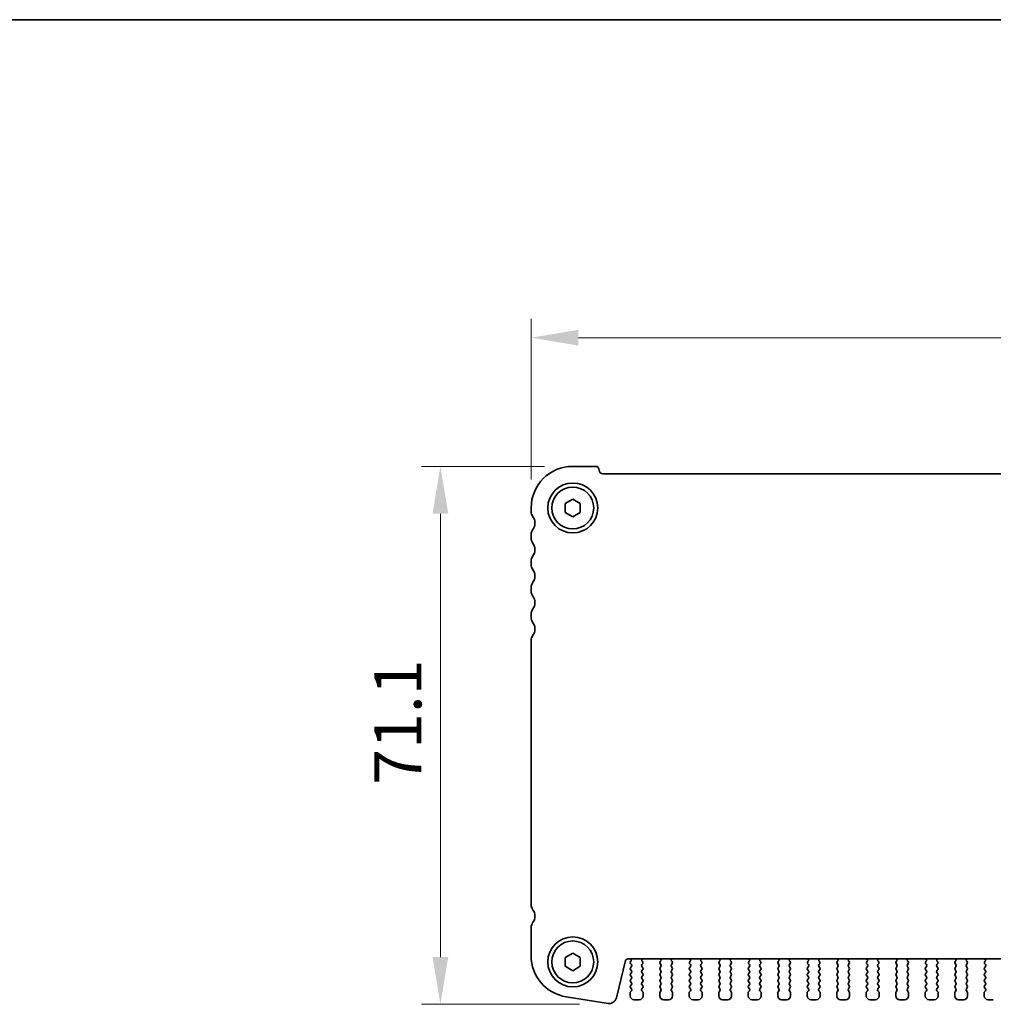
# Model space of a CAD drawing. Units: millimetres. Extents: x 29 to 4174, y 16 to 718.
# Drawn here: x 1083 to 1212, y 588 to 718 of the extents above; entities that cross this region are included whole.
import ezdxf

# ---------------------------------------------------------------- set-up
doc = ezdxf.new("R2010")
doc.units = ezdxf.units.MM
doc.header["$LTSCALE"] = 2
doc.layers.get('Defpoints').update_dxf_attribs({"lineweight": 25})
for name, color, linetype, lineweight in [('Border (ISO)', 7, 'Continuous', 35), ('Dimension (ISO)', 7, 'Continuous', 18), ('Dimension (ISO) @ 1', 7, 'Continuous', 18), ('Visible (ISO)', 7, 'Continuous', 35)]:
    doc.layers.add(name, color=color, linetype=linetype, lineweight=lineweight)
doc.styles.add('Note Text (TK)', font='MS PGothic.ttf')
doc.dimstyles.new('Default - Method 1b (TK)', dxfattribs={"dimscale": 2, "dimtxt": 2.5, "dimasz": 2.5, "dimexe": 1, "dimexo": 1.5, "dimgap": 1, "dimtad": 1, "dimtoh": 1, "dimrnd": 1e-08, "dimdsep": 46, "dimtxsty": 'Note Text (TK)', "dimcen": 0.09, "dimdle": 5, "dimclrd": 100, "dimclre": 100, "dimclrt": 7, "dimadec": 1, "dimazin": 1, "dimtfac": 1, "dimtmove": 0, "dimatfit": 3, "dimfxl": 1, "dimtolj": 1, "dimlwd": -1, "dimlwe": -1, "dimarcsym": 0})

# ---------------------------------------------------------------- blocks, each defined once
blk = doc.blocks.new('図面枠 tk図枠')
at = {"layer": 'Border (ISO)'}
blk.add_line((14.5, 289), (405.5, 289), dxfattribs=at)
blk = doc.blocks.new('*D17')
at = {"layer": 'Defpoints', "color": 0}
for p in [(1150.75, 676.47), (1150.75, 653.96), (1291.75, 653.96)]:
    blk.add_point(p, dxfattribs=at)
at = {"layer": 'Dimension (ISO)', "color": 100}
for p, q in [((1150.75, 657.71), (1150.75, 678.97)), ((1291.75, 657.71), (1291.75, 678.97)), ((1285.5, 676.47), (1157, 676.47))]:
    blk.add_line(p, q, dxfattribs=at)
for points in [[(1157, 677.51), (1157, 675.43), (1150.75, 676.47)], [(1285.5, 677.51), (1285.5, 675.43), (1291.75, 676.47)]]:
    blk.add_solid(points, dxfattribs=at)
at = {"layer": 'Dimension (ISO)', "color": 7, "insert": (1215.76, 682.1), "char_height": 6.25, "attachment_point": 4, "style": 'Note Text (TK)'}
blk.add_mtext('\\A1;141', dxfattribs=at)
blk = doc.blocks.new('*D18')
at = {"layer": 'Defpoints', "color": 0}
for p in [(1156.25, 659.46), (1138.75, 588.36), (1160.91, 588.36)]:
    blk.add_point(p, dxfattribs=at)
at = {"layer": 'Dimension (ISO)', "color": 100}
for p, q in [((1152.5, 659.46), (1136.25, 659.46)), ((1138.75, 653.21), (1138.75, 594.61)), ((1157.16, 588.36), (1136.25, 588.36))]:
    blk.add_line(p, q, dxfattribs=at)
for points in [[(1137.71, 653.21), (1139.79, 653.21), (1138.75, 659.46)], [(1137.71, 594.61), (1139.79, 594.61), (1138.75, 588.36)]]:
    blk.add_solid(points, dxfattribs=at)
at = {"layer": 'Dimension (ISO)', "color": 7, "insert": (1133.12, 617.38), "char_height": 6.25, "attachment_point": 4, "rotation": 90, "style": 'Note Text (TK)'}
blk.add_mtext('\\A1;71.1', dxfattribs=at)

msp = doc.modelspace()

# ---------------------------------------------------------------- linework, layer by layer
at = {"layer": 'Visible (ISO)'}
for p, q in [((1159.2467, 659.4626), (1156.2467, 659.4626)), ((1282.2467, 658.4626), (1160.2467, 658.4626)), ((1155.2467, 654.54), (1156.2467, 655.1173)), ((1156.2467, 655.1173), (1157.2467, 654.54)), ((1150.7467, 653.9626), (1150.7467, 653.4626)), ((1155.2467, 653.3853), (1155.2467, 654.54)), ((1156.2467, 652.8079), (1155.2467, 653.3853)), ((1157.2467, 653.3853), (1156.2467, 652.8079)), ((1157.2467, 654.54), (1157.2467, 653.3853)), ((1150.7467, 650.4626), (1150.7467, 649.9626)), ((1150.7467, 646.9626), (1150.7467, 646.4626)), ((1150.7467, 643.4626), (1150.7467, 642.9626)), ((1150.7467, 639.9626), (1150.7467, 639.4626)), ((1150.7467, 636.4626), (1150.7467, 601.5126)), ((1150.7467, 598.5126), (1150.7467, 594.7823)), ((1155.2467, 594.54), (1156.2467, 595.1173)), ((1156.2467, 595.1173), (1157.2467, 594.54)), ((1155.2467, 593.3853), (1155.2467, 594.54)), ((1157.2467, 594.54), (1157.2467, 593.3853)), ((1162.014, 589.2061), (1163.243, 594.1352)), ((1163.534, 594.3626), (1278.9593, 594.3626)), ((1163.9294, 594.0504), (1163.8867, 594.0026)), ((1163.8867, 593.7626), (1164.0067, 593.6026)), ((1165.3867, 593.6026), (1165.4923, 593.7435)), ((1165.4734, 594.0053), (1165.4287, 594.0498)), ((1167.801, 593.7435), (1167.9067, 593.6026)), ((1167.8647, 594.0498), (1167.82, 594.0053)), ((1169.2867, 593.6026), (1169.3923, 593.7435)), ((1169.3734, 594.0053), (1169.3287, 594.0498)), ((1171.701, 593.7435), (1171.8067, 593.6026)), ((1171.7647, 594.0498), (1171.72, 594.0053)), ((1173.1867, 593.6026), (1173.2923, 593.7435)), ((1173.2734, 594.0053), (1173.2287, 594.0498)), ((1175.601, 593.7435), (1175.7067, 593.6026)), ((1175.6647, 594.0498), (1175.62, 594.0053)), ((1177.0867, 593.6026), (1177.1923, 593.7435)), ((1177.1734, 594.0053), (1177.1287, 594.0498)), ((1179.501, 593.7435), (1179.6067, 593.6026)), ((1179.5647, 594.0498), (1179.52, 594.0053)), ((1180.9867, 593.6026), (1181.0923, 593.7435)), ((1181.0734, 594.0053), (1181.0287, 594.0498)), ((1183.401, 593.7435), (1183.5067, 593.6026)), ((1183.4647, 594.0498), (1183.42, 594.0053)), ((1184.8867, 593.6026), (1184.9923, 593.7435)), ((1184.9734, 594.0053), (1184.9287, 594.0498)), ((1187.301, 593.7435), (1187.4067, 593.6026)), ((1187.3647, 594.0498), (1187.32, 594.0053)), ((1188.7867, 593.6026), (1188.8923, 593.7435)), ((1188.8734, 594.0053), (1188.8287, 594.0498)), ((1191.201, 593.7435), (1191.3067, 593.6026)), ((1191.2647, 594.0498), (1191.22, 594.0053)), ((1192.6867, 593.6026), (1192.7923, 593.7435)), ((1192.7734, 594.0053), (1192.7287, 594.0498)), ((1195.101, 593.7435), (1195.2067, 593.6026)), ((1195.1647, 594.0498), (1195.12, 594.0053)), ((1196.5867, 593.6026), (1196.6923, 593.7435)), ((1196.6734, 594.0053), (1196.6287, 594.0498)), ((1199.001, 593.7435), (1199.1067, 593.6026)), ((1199.0647, 594.0498), (1199.02, 594.0053)), ((1200.4867, 593.6026), (1200.5923, 593.7435)), ((1200.5734, 594.0053), (1200.5287, 594.0498)), ((1202.901, 593.7435), (1203.0067, 593.6026)), ((1202.9647, 594.0498), (1202.92, 594.0053)), ((1204.3867, 593.6026), (1204.4923, 593.7435)), ((1204.4734, 594.0053), (1204.4287, 594.0498)), ((1206.801, 593.7435), (1206.9067, 593.6026)), ((1206.8647, 594.0498), (1206.82, 594.0053)), ((1208.2867, 593.6026), (1208.3923, 593.7435)), ((1208.3734, 594.0053), (1208.3287, 594.0498)), ((1210.701, 593.7435), (1210.8067, 593.6026)), ((1210.7647, 594.0498), (1210.72, 594.0053)), ((1156.2467, 592.8079), (1155.2467, 593.3853)), ((1157.2467, 593.3853), (1156.2467, 592.8079)), ((1164.0067, 593.3626), (1163.8867, 593.2026)), ((1163.8867, 592.9626), (1164.0067, 592.8026)), ((1164.0067, 592.5626), (1163.8867, 592.4026)), ((1163.8867, 592.1626), (1164.0067, 592.0026)), ((1165.5067, 593.2026), (1165.3867, 593.3626)), ((1165.3867, 592.8026), (1165.5067, 592.9626)), ((1165.5067, 592.4026), (1165.3867, 592.5626)), ((1165.3867, 592.0026), (1165.5067, 592.1626)), ((1167.9067, 593.3626), (1167.7867, 593.2026)), ((1167.7867, 592.9626), (1167.9067, 592.8026)), ((1167.9067, 592.5626), (1167.7867, 592.4026)), ((1167.7867, 592.1626), (1167.9067, 592.0026)), ((1169.4067, 593.2026), (1169.2867, 593.3626)), ((1169.2867, 592.8026), (1169.4067, 592.9626)), ((1169.4067, 592.4026), (1169.2867, 592.5626)), ((1169.2867, 592.0026), (1169.4067, 592.1626)), ((1171.8067, 593.3626), (1171.6867, 593.2026)), ((1171.6867, 592.9626), (1171.8067, 592.8026)), ((1171.8067, 592.5626), (1171.6867, 592.4026)), ((1171.6867, 592.1626), (1171.8067, 592.0026)), ((1173.3067, 593.2026), (1173.1867, 593.3626)), ((1173.1867, 592.8026), (1173.3067, 592.9626)), ((1173.3067, 592.4026), (1173.1867, 592.5626)), ((1173.1867, 592.0026), (1173.3067, 592.1626)), ((1175.7067, 593.3626), (1175.5867, 593.2026)), ((1175.5867, 592.9626), (1175.7067, 592.8026)), ((1175.7067, 592.5626), (1175.5867, 592.4026)), ((1175.5867, 592.1626), (1175.7067, 592.0026)), ((1177.2067, 593.2026), (1177.0867, 593.3626)), ((1177.0867, 592.8026), (1177.2067, 592.9626)), ((1177.2067, 592.4026), (1177.0867, 592.5626)), ((1177.0867, 592.0026), (1177.2067, 592.1626)), ((1179.6067, 593.3626), (1179.4867, 593.2026)), ((1179.4867, 592.9626), (1179.6067, 592.8026)), ((1179.6067, 592.5626), (1179.4867, 592.4026)), ((1179.4867, 592.1626), (1179.6067, 592.0026)), ((1181.1067, 593.2026), (1180.9867, 593.3626)), ((1180.9867, 592.8026), (1181.1067, 592.9626)), ((1181.1067, 592.4026), (1180.9867, 592.5626)), ((1180.9867, 592.0026), (1181.1067, 592.1626)), ((1183.5067, 593.3626), (1183.3867, 593.2026)), ((1183.3867, 592.9626), (1183.5067, 592.8026)), ((1183.5067, 592.5626), (1183.3867, 592.4026)), ((1183.3867, 592.1626), (1183.5067, 592.0026)), ((1185.0067, 593.2026), (1184.8867, 593.3626)), ((1184.8867, 592.8026), (1185.0067, 592.9626)), ((1185.0067, 592.4026), (1184.8867, 592.5626)), ((1184.8867, 592.0026), (1185.0067, 592.1626)), ((1187.4067, 593.3626), (1187.2867, 593.2026)), ((1187.2867, 592.9626), (1187.4067, 592.8026)), ((1187.4067, 592.5626), (1187.2867, 592.4026)), ((1187.2867, 592.1626), (1187.4067, 592.0026)), ((1188.9067, 593.2026), (1188.7867, 593.3626)), ((1188.7867, 592.8026), (1188.9067, 592.9626)), ((1188.9067, 592.4026), (1188.7867, 592.5626)), ((1188.7867, 592.0026), (1188.9067, 592.1626)), ((1191.3067, 593.3626), (1191.1867, 593.2026)), ((1191.1867, 592.9626), (1191.3067, 592.8026)), ((1191.3067, 592.5626), (1191.1867, 592.4026)), ((1191.1867, 592.1626), (1191.3067, 592.0026)), ((1192.8067, 593.2026), (1192.6867, 593.3626)), ((1192.6867, 592.8026), (1192.8067, 592.9626)), ((1192.8067, 592.4026), (1192.6867, 592.5626)), ((1192.6867, 592.0026), (1192.8067, 592.1626)), ((1195.2067, 593.3626), (1195.0867, 593.2026)), ((1195.0867, 592.9626), (1195.2067, 592.8026)), ((1195.2067, 592.5626), (1195.0867, 592.4026)), ((1195.0867, 592.1626), (1195.2067, 592.0026)), ((1196.7067, 593.2026), (1196.5867, 593.3626)), ((1196.5867, 592.8026), (1196.7067, 592.9626)), ((1196.7067, 592.4026), (1196.5867, 592.5626)), ((1196.5867, 592.0026), (1196.7067, 592.1626)), ((1199.1067, 593.3626), (1198.9867, 593.2026)), ((1198.9867, 592.9626), (1199.1067, 592.8026)), ((1199.1067, 592.5626), (1198.9867, 592.4026)), ((1198.9867, 592.1626), (1199.1067, 592.0026)), ((1200.6067, 593.2026), (1200.4867, 593.3626)), ((1200.4867, 592.8026), (1200.6067, 592.9626)), ((1200.6067, 592.4026), (1200.4867, 592.5626)), ((1200.4867, 592.0026), (1200.6067, 592.1626)), ((1203.0067, 593.3626), (1202.8867, 593.2026)), ((1202.8867, 592.9626), (1203.0067, 592.8026)), ((1203.0067, 592.5626), (1202.8867, 592.4026)), ((1202.8867, 592.1626), (1203.0067, 592.0026)), ((1204.5067, 593.2026), (1204.3867, 593.3626)), ((1204.3867, 592.8026), (1204.5067, 592.9626)), ((1204.5067, 592.4026), (1204.3867, 592.5626)), ((1204.3867, 592.0026), (1204.5067, 592.1626)), ((1206.9067, 593.3626), (1206.7867, 593.2026)), ((1206.7867, 592.9626), (1206.9067, 592.8026)), ((1206.9067, 592.5626), (1206.7867, 592.4026)), ((1206.7867, 592.1626), (1206.9067, 592.0026)), ((1208.4067, 593.2026), (1208.2867, 593.3626)), ((1208.2867, 592.8026), (1208.4067, 592.9626)), ((1208.4067, 592.4026), (1208.2867, 592.5626)), ((1208.2867, 592.0026), (1208.4067, 592.1626)), ((1210.8067, 593.3626), (1210.6867, 593.2026)), ((1210.6867, 592.9626), (1210.8067, 592.8026)), ((1210.8067, 592.5626), (1210.6867, 592.4026)), ((1210.6867, 592.1626), (1210.8067, 592.0026)), ((1164.0067, 591.7626), (1163.8867, 591.6026)), ((1163.8867, 591.3626), (1164.0067, 591.2026)), ((1164.0067, 590.9626), (1163.8867, 590.8026)), ((1165.5067, 591.6026), (1165.3867, 591.7626)), ((1165.3867, 591.2026), (1165.5067, 591.3626)), ((1165.5067, 590.8026), (1165.3867, 590.9626)), ((1167.9067, 591.7626), (1167.7867, 591.6026)), ((1167.7867, 591.3626), (1167.9067, 591.2026)), ((1167.9067, 590.9626), (1167.7867, 590.8026)), ((1169.4067, 591.6026), (1169.2867, 591.7626)), ((1169.2867, 591.2026), (1169.4067, 591.3626)), ((1169.4067, 590.8026), (1169.2867, 590.9626)), ((1171.8067, 591.7626), (1171.6867, 591.6026)), ((1171.6867, 591.3626), (1171.8067, 591.2026)), ((1171.8067, 590.9626), (1171.6867, 590.8026)), ((1173.3067, 591.6026), (1173.1867, 591.7626)), ((1173.1867, 591.2026), (1173.3067, 591.3626)), ((1173.3067, 590.8026), (1173.1867, 590.9626)), ((1175.7067, 591.7626), (1175.5867, 591.6026)), ((1175.5867, 591.3626), (1175.7067, 591.2026)), ((1175.7067, 590.9626), (1175.5867, 590.8026)), ((1177.2067, 591.6026), (1177.0867, 591.7626)), ((1177.0867, 591.2026), (1177.2067, 591.3626)), ((1177.2067, 590.8026), (1177.0867, 590.9626)), ((1179.6067, 591.7626), (1179.4867, 591.6026)), ((1179.4867, 591.3626), (1179.6067, 591.2026)), ((1179.6067, 590.9626), (1179.4867, 590.8026)), ((1181.1067, 591.6026), (1180.9867, 591.7626)), ((1180.9867, 591.2026), (1181.1067, 591.3626)), ((1181.1067, 590.8026), (1180.9867, 590.9626)), ((1183.5067, 591.7626), (1183.3867, 591.6026)), ((1183.3867, 591.3626), (1183.5067, 591.2026)), ((1183.5067, 590.9626), (1183.3867, 590.8026)), ((1185.0067, 591.6026), (1184.8867, 591.7626)), ((1184.8867, 591.2026), (1185.0067, 591.3626)), ((1185.0067, 590.8026), (1184.8867, 590.9626)), ((1187.4067, 591.7626), (1187.2867, 591.6026)), ((1187.2867, 591.3626), (1187.4067, 591.2026)), ((1187.4067, 590.9626), (1187.2867, 590.8026)), ((1188.9067, 591.6026), (1188.7867, 591.7626)), ((1188.7867, 591.2026), (1188.9067, 591.3626)), ((1188.9067, 590.8026), (1188.7867, 590.9626)), ((1191.3067, 591.7626), (1191.1867, 591.6026)), ((1191.1867, 591.3626), (1191.3067, 591.2026)), ((1191.3067, 590.9626), (1191.1867, 590.8026)), ((1192.8067, 591.6026), (1192.6867, 591.7626)), ((1192.6867, 591.2026), (1192.8067, 591.3626)), ((1192.8067, 590.8026), (1192.6867, 590.9626)), ((1195.2067, 591.7626), (1195.0867, 591.6026)), ((1195.0867, 591.3626), (1195.2067, 591.2026)), ((1195.2067, 590.9626), (1195.0867, 590.8026)), ((1196.7067, 591.6026), (1196.5867, 591.7626)), ((1196.5867, 591.2026), (1196.7067, 591.3626)), ((1196.7067, 590.8026), (1196.5867, 590.9626)), ((1199.1067, 591.7626), (1198.9867, 591.6026)), ((1198.9867, 591.3626), (1199.1067, 591.2026)), ((1199.1067, 590.9626), (1198.9867, 590.8026)), ((1200.6067, 591.6026), (1200.4867, 591.7626)), ((1200.4867, 591.2026), (1200.6067, 591.3626)), ((1200.6067, 590.8026), (1200.4867, 590.9626)), ((1203.0067, 591.7626), (1202.8867, 591.6026)), ((1202.8867, 591.3626), (1203.0067, 591.2026)), ((1203.0067, 590.9626), (1202.8867, 590.8026)), ((1204.5067, 591.6026), (1204.3867, 591.7626)), ((1204.3867, 591.2026), (1204.5067, 591.3626)), ((1204.5067, 590.8026), (1204.3867, 590.9626)), ((1206.9067, 591.7626), (1206.7867, 591.6026)), ((1206.7867, 591.3626), (1206.9067, 591.2026)), ((1206.9067, 590.9626), (1206.7867, 590.8026)), ((1208.4067, 591.6026), (1208.2867, 591.7626)), ((1208.2867, 591.2026), (1208.4067, 591.3626)), ((1208.4067, 590.8026), (1208.2867, 590.9626)), ((1210.8067, 591.7626), (1210.6867, 591.6026)), ((1210.6867, 591.3626), (1210.8067, 591.2026)), ((1210.8067, 590.9626), (1210.6867, 590.8026)), ((1163.8467, 589.8826), (1163.8467, 589.4626)), ((1163.8867, 590.5626), (1164.0067, 590.4026)), ((1164.0067, 590.1626), (1163.8867, 590.0026)), ((1165.3867, 590.4026), (1165.5067, 590.5626)), ((1165.5067, 590.0026), (1165.3867, 590.1626)), ((1165.5467, 589.4626), (1165.5467, 589.8826)), ((1167.7467, 589.8826), (1167.7467, 589.4626)), ((1167.7867, 590.5626), (1167.9067, 590.4026)), ((1167.9067, 590.1626), (1167.7867, 590.0026)), ((1169.2867, 590.4026), (1169.4067, 590.5626)), ((1169.4067, 590.0026), (1169.2867, 590.1626)), ((1169.4467, 589.4626), (1169.4467, 589.8826)), ((1171.6467, 589.8826), (1171.6467, 589.4626)), ((1171.6867, 590.5626), (1171.8067, 590.4026)), ((1171.8067, 590.1626), (1171.6867, 590.0026)), ((1173.1867, 590.4026), (1173.3067, 590.5626)), ((1173.3067, 590.0026), (1173.1867, 590.1626)), ((1173.3467, 589.4626), (1173.3467, 589.8826)), ((1175.5467, 589.8826), (1175.5467, 589.4626)), ((1175.5867, 590.5626), (1175.7067, 590.4026)), ((1175.7067, 590.1626), (1175.5867, 590.0026)), ((1177.0867, 590.4026), (1177.2067, 590.5626)), ((1177.2067, 590.0026), (1177.0867, 590.1626)), ((1177.2467, 589.4626), (1177.2467, 589.8826)), ((1179.4467, 589.8826), (1179.4467, 589.4626)), ((1179.4867, 590.5626), (1179.6067, 590.4026)), ((1179.6067, 590.1626), (1179.4867, 590.0026)), ((1180.9867, 590.4026), (1181.1067, 590.5626)), ((1181.1067, 590.0026), (1180.9867, 590.1626)), ((1181.1467, 589.4626), (1181.1467, 589.8826)), ((1183.3467, 589.8826), (1183.3467, 589.4626)), ((1183.3867, 590.5626), (1183.5067, 590.4026)), ((1183.5067, 590.1626), (1183.3867, 590.0026)), ((1184.8867, 590.4026), (1185.0067, 590.5626)), ((1185.0067, 590.0026), (1184.8867, 590.1626)), ((1185.0467, 589.4626), (1185.0467, 589.8826)), ((1187.2467, 589.8826), (1187.2467, 589.4626)), ((1187.2867, 590.5626), (1187.4067, 590.4026)), ((1187.4067, 590.1626), (1187.2867, 590.0026)), ((1188.7867, 590.4026), (1188.9067, 590.5626)), ((1188.9067, 590.0026), (1188.7867, 590.1626)), ((1188.9467, 589.4626), (1188.9467, 589.8826)), ((1191.1467, 589.8826), (1191.1467, 589.4626)), ((1191.1867, 590.5626), (1191.3067, 590.4026)), ((1191.3067, 590.1626), (1191.1867, 590.0026)), ((1192.6867, 590.4026), (1192.8067, 590.5626)), ((1192.8067, 590.0026), (1192.6867, 590.1626)), ((1192.8467, 589.4626), (1192.8467, 589.8826)), ((1195.0467, 589.8826), (1195.0467, 589.4626)), ((1195.0867, 590.5626), (1195.2067, 590.4026)), ((1195.2067, 590.1626), (1195.0867, 590.0026)), ((1196.5867, 590.4026), (1196.7067, 590.5626)), ((1196.7067, 590.0026), (1196.5867, 590.1626)), ((1196.7467, 589.4626), (1196.7467, 589.8826)), ((1198.9467, 589.8826), (1198.9467, 589.4626)), ((1198.9867, 590.5626), (1199.1067, 590.4026)), ((1199.1067, 590.1626), (1198.9867, 590.0026)), ((1200.4867, 590.4026), (1200.6067, 590.5626)), ((1200.6067, 590.0026), (1200.4867, 590.1626)), ((1200.6467, 589.4626), (1200.6467, 589.8826)), ((1202.8467, 589.8826), (1202.8467, 589.4626)), ((1202.8867, 590.5626), (1203.0067, 590.4026)), ((1203.0067, 590.1626), (1202.8867, 590.0026)), ((1204.3867, 590.4026), (1204.5067, 590.5626)), ((1204.5067, 590.0026), (1204.3867, 590.1626)), ((1204.5467, 589.4626), (1204.5467, 589.8826)), ((1206.7467, 589.8826), (1206.7467, 589.4626)), ((1206.7867, 590.5626), (1206.9067, 590.4026)), ((1206.9067, 590.1626), (1206.7867, 590.0026)), ((1208.2867, 590.4026), (1208.4067, 590.5626)), ((1208.4067, 590.0026), (1208.2867, 590.1626)), ((1208.4467, 589.4626), (1208.4467, 589.8826)), ((1210.6467, 589.8826), (1210.6467, 589.4626)), ((1210.6867, 590.5626), (1210.8067, 590.4026)), ((1210.8067, 590.1626), (1210.6867, 590.0026)), ((1155.3863, 589.3501), (1160.9098, 588.4752)), ((1164.3467, 588.9626), (1165.0467, 588.9626)), ((1168.2467, 588.9626), (1168.9467, 588.9626)), ((1172.1467, 588.9626), (1172.8467, 588.9626)), ((1176.0467, 588.9626), (1176.7467, 588.9626)), ((1179.9467, 588.9626), (1180.6467, 588.9626)), ((1183.8467, 588.9626), (1184.5467, 588.9626)), ((1187.7467, 588.9626), (1188.4467, 588.9626)), ((1191.6467, 588.9626), (1192.3467, 588.9626)), ((1195.5467, 588.9626), (1196.2467, 588.9626)), ((1199.4467, 588.9626), (1200.1467, 588.9626)), ((1203.3467, 588.9626), (1204.0467, 588.9626)), ((1207.2467, 588.9626), (1207.9467, 588.9626)), ((1211.1467, 588.9626), (1211.8467, 588.9626))]:
    msp.add_line(p, q, dxfattribs=at)
for centre, radius in [((1156.2467, 653.9626), 3.3), ((1156.2467, 653.9626), 2.77), ((1156.2467, 593.9626), 3.3), ((1156.2467, 593.9626), 2.77)]:
    msp.add_circle(centre, radius, dxfattribs=at)
for centre, radius, start, end in [((1156.2467, 653.9626), 5.5, 90, 180), ((1159.2467, 658.9626), 0.5, 0, 90), ((1160.2467, 658.9626), 0.5, 180, 270), ((1151.7467, 653.4626), 1, 180, 216.869898), ((1149.7467, 651.9626), 1.5, 323.130102, 36.869898), ((1151.7467, 650.4626), 1, 143.130102, 180), ((1151.7467, 649.9626), 1, 180, 216.869898), ((1149.7467, 648.4626), 1.5, 323.130102, 36.869898), ((1151.7467, 646.9626), 1, 143.130102, 180), ((1151.7467, 646.4626), 1, 180, 216.869898), ((1149.7467, 644.9626), 1.5, 323.130102, 36.869898), ((1151.7467, 643.4626), 1, 143.130102, 180), ((1151.7467, 642.9626), 1, 180, 216.869898), ((1149.7467, 641.4626), 1.5, 323.130102, 36.869898), ((1151.7467, 639.9626), 1, 143.130102, 180), ((1151.7467, 639.4626), 1, 180, 216.869898), ((1149.7467, 637.9626), 1.5, 323.130102, 36.869898), ((1151.7467, 636.4626), 1, 143.130102, 180), ((1151.7467, 601.5126), 1, 180, 216.869898), ((1149.7467, 600.0126), 1.5, 323.130102, 36.869898), ((1151.7467, 598.5126), 1, 143.130102, 180), ((1156.2467, 594.7823), 5.5, 180, 261), ((1163.534, 594.0626), 0.3, 90, 166), ((1163.7726, 594.1745), 0.2, 321.651605, 70.15339), ((1164.0467, 593.8826), 0.2, 143.130102, 216.869898), ((1163.8467, 593.4826), 0.2, 323.130102, 36.869898), ((1165.5467, 593.4826), 0.2, 143.130102, 216.869898), ((1165.5697, 594.1916), 0.2, 121.200387, 225.146416), ((1165.3323, 593.8635), 0.2, 323.130102, 45.146416), ((1167.961, 593.8635), 0.2, 134.853584, 216.869898), ((1167.7236, 594.1916), 0.2, 314.853584, 58.799613), ((1167.7467, 593.4826), 0.2, 323.130102, 36.869898), ((1169.4467, 593.4826), 0.2, 143.130102, 216.869898), ((1169.4697, 594.1916), 0.2, 121.200387, 225.146416), ((1169.2323, 593.8635), 0.2, 323.130102, 45.146416), ((1171.861, 593.8635), 0.2, 134.853584, 216.869898), ((1171.6236, 594.1916), 0.2, 314.853584, 58.799613), ((1171.6467, 593.4826), 0.2, 323.130102, 36.869898), ((1173.3467, 593.4826), 0.2, 143.130102, 216.869898), ((1173.3697, 594.1916), 0.2, 121.200387, 225.146416), ((1173.1323, 593.8635), 0.2, 323.130102, 45.146416), ((1175.761, 593.8635), 0.2, 134.853584, 216.869898), ((1175.5236, 594.1916), 0.2, 314.853584, 58.799613), ((1175.5467, 593.4826), 0.2, 323.130102, 36.869898), ((1177.2467, 593.4826), 0.2, 143.130102, 216.869898), ((1177.2697, 594.1916), 0.2, 121.200387, 225.146416), ((1177.0323, 593.8635), 0.2, 323.130102, 45.146416), ((1179.661, 593.8635), 0.2, 134.853584, 216.869898), ((1179.4236, 594.1916), 0.2, 314.853584, 58.799613), ((1179.4467, 593.4826), 0.2, 323.130102, 36.869898), ((1181.1467, 593.4826), 0.2, 143.130102, 216.869898), ((1181.1697, 594.1916), 0.2, 121.200387, 225.146416), ((1180.9323, 593.8635), 0.2, 323.130102, 45.146416), ((1183.561, 593.8635), 0.2, 134.853584, 216.869898), ((1183.3236, 594.1916), 0.2, 314.853584, 58.799613), ((1183.3467, 593.4826), 0.2, 323.130102, 36.869898), ((1185.0467, 593.4826), 0.2, 143.130102, 216.869898), ((1185.0697, 594.1916), 0.2, 121.200387, 225.146416), ((1184.8323, 593.8635), 0.2, 323.130102, 45.146416), ((1187.461, 593.8635), 0.2, 134.853584, 216.869898), ((1187.2236, 594.1916), 0.2, 314.853584, 58.799613), ((1187.2467, 593.4826), 0.2, 323.130102, 36.869898), ((1188.9467, 593.4826), 0.2, 143.130102, 216.869898), ((1188.9697, 594.1916), 0.2, 121.200387, 225.146416), ((1188.7323, 593.8635), 0.2, 323.130102, 45.146416), ((1191.361, 593.8635), 0.2, 134.853584, 216.869898), ((1191.1236, 594.1916), 0.2, 314.853584, 58.799613), ((1191.1467, 593.4826), 0.2, 323.130102, 36.869898), ((1192.8467, 593.4826), 0.2, 143.130102, 216.869898), ((1192.8697, 594.1916), 0.2, 121.200387, 225.146416), ((1192.6323, 593.8635), 0.2, 323.130102, 45.146416), ((1195.261, 593.8635), 0.2, 134.853584, 216.869898), ((1195.0236, 594.1916), 0.2, 314.853584, 58.799613), ((1195.0467, 593.4826), 0.2, 323.130102, 36.869898), ((1196.7467, 593.4826), 0.2, 143.130102, 216.869898), ((1196.7697, 594.1916), 0.2, 121.200387, 225.146416), ((1196.5323, 593.8635), 0.2, 323.130102, 45.146416), ((1199.161, 593.8635), 0.2, 134.853584, 216.869898), ((1198.9236, 594.1916), 0.2, 314.853584, 58.799613), ((1198.9467, 593.4826), 0.2, 323.130102, 36.869898), ((1200.6467, 593.4826), 0.2, 143.130102, 216.869898), ((1200.6697, 594.1916), 0.2, 121.200387, 225.146416), ((1200.4323, 593.8635), 0.2, 323.130102, 45.146416), ((1203.061, 593.8635), 0.2, 134.853584, 216.869898), ((1202.8236, 594.1916), 0.2, 314.853584, 58.799613), ((1202.8467, 593.4826), 0.2, 323.130102, 36.869898), ((1204.5467, 593.4826), 0.2, 143.130102, 216.869898), ((1204.5697, 594.1916), 0.2, 121.200387, 225.146416), ((1204.3323, 593.8635), 0.2, 323.130102, 45.146416), ((1206.961, 593.8635), 0.2, 134.853584, 216.869898), ((1206.7236, 594.1916), 0.2, 314.853584, 58.799614), ((1206.7467, 593.4826), 0.2, 323.130102, 36.869898), ((1208.4467, 593.4826), 0.2, 143.130102, 216.869898), ((1208.4697, 594.1916), 0.2, 121.200386, 225.146416), ((1208.2323, 593.8635), 0.2, 323.130102, 45.146416), ((1210.861, 593.8635), 0.2, 134.853584, 216.869898), ((1210.6236, 594.1916), 0.2, 314.853584, 58.799614), ((1210.6467, 593.4826), 0.2, 323.130102, 36.869898), ((1164.0467, 593.0826), 0.2, 143.130102, 216.869898), ((1164.0467, 592.2826), 0.2, 143.130102, 216.869898), ((1163.8467, 592.6826), 0.2, 323.130102, 36.869898), ((1165.5467, 592.6826), 0.2, 143.130102, 216.869898), ((1165.3467, 593.0826), 0.2, 323.130102, 36.869898), ((1165.3467, 592.2826), 0.2, 323.130102, 36.869898), ((1167.9467, 593.0826), 0.2, 143.130102, 216.869898), ((1167.9467, 592.2826), 0.2, 143.130102, 216.869898), ((1167.7467, 592.6826), 0.2, 323.130102, 36.869898), ((1169.4467, 592.6826), 0.2, 143.130102, 216.869898), ((1169.2467, 593.0826), 0.2, 323.130102, 36.869898), ((1169.2467, 592.2826), 0.2, 323.130102, 36.869898), ((1171.8467, 593.0826), 0.2, 143.130102, 216.869898), ((1171.8467, 592.2826), 0.2, 143.130102, 216.869898), ((1171.6467, 592.6826), 0.2, 323.130102, 36.869898), ((1173.3467, 592.6826), 0.2, 143.130102, 216.869898), ((1173.1467, 593.0826), 0.2, 323.130102, 36.869898), ((1173.1467, 592.2826), 0.2, 323.130102, 36.869898), ((1175.7467, 593.0826), 0.2, 143.130102, 216.869898), ((1175.7467, 592.2826), 0.2, 143.130102, 216.869898), ((1175.5467, 592.6826), 0.2, 323.130102, 36.869898), ((1177.2467, 592.6826), 0.2, 143.130102, 216.869898), ((1177.0467, 593.0826), 0.2, 323.130102, 36.869898), ((1177.0467, 592.2826), 0.2, 323.130102, 36.869898), ((1179.6467, 593.0826), 0.2, 143.130102, 216.869898), ((1179.6467, 592.2826), 0.2, 143.130102, 216.869898), ((1179.4467, 592.6826), 0.2, 323.130102, 36.869898), ((1181.1467, 592.6826), 0.2, 143.130102, 216.869898), ((1180.9467, 593.0826), 0.2, 323.130102, 36.869898), ((1180.9467, 592.2826), 0.2, 323.130102, 36.869898), ((1183.5467, 593.0826), 0.2, 143.130102, 216.869898), ((1183.5467, 592.2826), 0.2, 143.130102, 216.869898), ((1183.3467, 592.6826), 0.2, 323.130102, 36.869898), ((1185.0467, 592.6826), 0.2, 143.130102, 216.869898), ((1184.8467, 593.0826), 0.2, 323.130102, 36.869898), ((1184.8467, 592.2826), 0.2, 323.130102, 36.869898), ((1187.4467, 593.0826), 0.2, 143.130102, 216.869898), ((1187.4467, 592.2826), 0.2, 143.130102, 216.869898), ((1187.2467, 592.6826), 0.2, 323.130102, 36.869898), ((1188.9467, 592.6826), 0.2, 143.130102, 216.869898), ((1188.7467, 593.0826), 0.2, 323.130102, 36.869898), ((1188.7467, 592.2826), 0.2, 323.130102, 36.869898), ((1191.3467, 593.0826), 0.2, 143.130102, 216.869898), ((1191.3467, 592.2826), 0.2, 143.130102, 216.869898), ((1191.1467, 592.6826), 0.2, 323.130102, 36.869898), ((1192.8467, 592.6826), 0.2, 143.130102, 216.869898), ((1192.6467, 593.0826), 0.2, 323.130102, 36.869898), ((1192.6467, 592.2826), 0.2, 323.130102, 36.869898), ((1195.2467, 593.0826), 0.2, 143.130102, 216.869898), ((1195.2467, 592.2826), 0.2, 143.130102, 216.869898), ((1195.0467, 592.6826), 0.2, 323.130102, 36.869898), ((1196.7467, 592.6826), 0.2, 143.130102, 216.869898), ((1196.5467, 593.0826), 0.2, 323.130102, 36.869898), ((1196.5467, 592.2826), 0.2, 323.130102, 36.869898), ((1199.1467, 593.0826), 0.2, 143.130102, 216.869898), ((1199.1467, 592.2826), 0.2, 143.130102, 216.869898), ((1198.9467, 592.6826), 0.2, 323.130102, 36.869898), ((1200.6467, 592.6826), 0.2, 143.130102, 216.869898), ((1200.4467, 593.0826), 0.2, 323.130102, 36.869898), ((1200.4467, 592.2826), 0.2, 323.130102, 36.869898), ((1203.0467, 593.0826), 0.2, 143.130102, 216.869898), ((1203.0467, 592.2826), 0.2, 143.130102, 216.869898), ((1202.8467, 592.6826), 0.2, 323.130102, 36.869898), ((1204.5467, 592.6826), 0.2, 143.130102, 216.869898), ((1204.3467, 593.0826), 0.2, 323.130102, 36.869898), ((1204.3467, 592.2826), 0.2, 323.130102, 36.869898), ((1206.9467, 593.0826), 0.2, 143.130102, 216.869898), ((1206.9467, 592.2826), 0.2, 143.130102, 216.869898), ((1206.7467, 592.6826), 0.2, 323.130102, 36.869898), ((1208.4467, 592.6826), 0.2, 143.130102, 216.869898), ((1208.2467, 593.0826), 0.2, 323.130102, 36.869898), ((1208.2467, 592.2826), 0.2, 323.130102, 36.869898), ((1210.8467, 593.0826), 0.2, 143.130102, 216.869898), ((1210.8467, 592.2826), 0.2, 143.130102, 216.869898), ((1210.6467, 592.6826), 0.2, 323.130102, 36.869898), ((1164.0467, 591.4826), 0.2, 143.130102, 216.869898), ((1163.8467, 591.8826), 0.2, 323.130102, 36.869898), ((1163.8467, 591.0826), 0.2, 323.130102, 36.869898), ((1165.5467, 591.8826), 0.2, 143.130102, 216.869898), ((1165.5467, 591.0826), 0.2, 143.130102, 216.869898), ((1165.3467, 591.4826), 0.2, 323.130102, 36.869898), ((1167.9467, 591.4826), 0.2, 143.130102, 216.869898), ((1167.7467, 591.8826), 0.2, 323.130102, 36.869898), ((1167.7467, 591.0826), 0.2, 323.130102, 36.869898), ((1169.4467, 591.8826), 0.2, 143.130102, 216.869898), ((1169.4467, 591.0826), 0.2, 143.130102, 216.869898), ((1169.2467, 591.4826), 0.2, 323.130102, 36.869898), ((1171.8467, 591.4826), 0.2, 143.130102, 216.869898), ((1171.6467, 591.8826), 0.2, 323.130102, 36.869898), ((1171.6467, 591.0826), 0.2, 323.130102, 36.869898), ((1173.3467, 591.8826), 0.2, 143.130102, 216.869898), ((1173.3467, 591.0826), 0.2, 143.130102, 216.869898), ((1173.1467, 591.4826), 0.2, 323.130102, 36.869898), ((1175.7467, 591.4826), 0.2, 143.130102, 216.869898), ((1175.5467, 591.8826), 0.2, 323.130102, 36.869898), ((1175.5467, 591.0826), 0.2, 323.130102, 36.869898), ((1177.2467, 591.8826), 0.2, 143.130102, 216.869898), ((1177.2467, 591.0826), 0.2, 143.130102, 216.869898), ((1177.0467, 591.4826), 0.2, 323.130102, 36.869898), ((1179.6467, 591.4826), 0.2, 143.130102, 216.869898), ((1179.4467, 591.8826), 0.2, 323.130102, 36.869898), ((1179.4467, 591.0826), 0.2, 323.130102, 36.869898), ((1181.1467, 591.8826), 0.2, 143.130102, 216.869898), ((1181.1467, 591.0826), 0.2, 143.130102, 216.869898), ((1180.9467, 591.4826), 0.2, 323.130102, 36.869898), ((1183.5467, 591.4826), 0.2, 143.130102, 216.869898), ((1183.3467, 591.8826), 0.2, 323.130102, 36.869898), ((1183.3467, 591.0826), 0.2, 323.130102, 36.869898), ((1185.0467, 591.8826), 0.2, 143.130102, 216.869898), ((1185.0467, 591.0826), 0.2, 143.130102, 216.869898), ((1184.8467, 591.4826), 0.2, 323.130102, 36.869898), ((1187.4467, 591.4826), 0.2, 143.130102, 216.869898), ((1187.2467, 591.8826), 0.2, 323.130102, 36.869898), ((1187.2467, 591.0826), 0.2, 323.130102, 36.869898), ((1188.9467, 591.8826), 0.2, 143.130102, 216.869898), ((1188.9467, 591.0826), 0.2, 143.130102, 216.869898), ((1188.7467, 591.4826), 0.2, 323.130102, 36.869898), ((1191.3467, 591.4826), 0.2, 143.130102, 216.869898), ((1191.1467, 591.8826), 0.2, 323.130102, 36.869898), ((1191.1467, 591.0826), 0.2, 323.130102, 36.869898), ((1192.8467, 591.8826), 0.2, 143.130102, 216.869898), ((1192.8467, 591.0826), 0.2, 143.130102, 216.869898), ((1192.6467, 591.4826), 0.2, 323.130102, 36.869898), ((1195.2467, 591.4826), 0.2, 143.130102, 216.869898), ((1195.0467, 591.8826), 0.2, 323.130102, 36.869898), ((1195.0467, 591.0826), 0.2, 323.130102, 36.869898), ((1196.7467, 591.8826), 0.2, 143.130102, 216.869898), ((1196.7467, 591.0826), 0.2, 143.130102, 216.869898), ((1196.5467, 591.4826), 0.2, 323.130102, 36.869898), ((1199.1467, 591.4826), 0.2, 143.130102, 216.869898), ((1198.9467, 591.8826), 0.2, 323.130102, 36.869898), ((1198.9467, 591.0826), 0.2, 323.130102, 36.869898), ((1200.6467, 591.8826), 0.2, 143.130102, 216.869898), ((1200.6467, 591.0826), 0.2, 143.130102, 216.869898), ((1200.4467, 591.4826), 0.2, 323.130102, 36.869898), ((1203.0467, 591.4826), 0.2, 143.130102, 216.869898), ((1202.8467, 591.8826), 0.2, 323.130102, 36.869898), ((1202.8467, 591.0826), 0.2, 323.130102, 36.869898), ((1204.5467, 591.8826), 0.2, 143.130102, 216.869898), ((1204.5467, 591.0826), 0.2, 143.130102, 216.869898), ((1204.3467, 591.4826), 0.2, 323.130102, 36.869898), ((1206.9467, 591.4826), 0.2, 143.130102, 216.869898), ((1206.7467, 591.8826), 0.2, 323.130102, 36.869898), ((1206.7467, 591.0826), 0.2, 323.130102, 36.869898), ((1208.4467, 591.8826), 0.2, 143.130102, 216.869898), ((1208.4467, 591.0826), 0.2, 143.130102, 216.869898), ((1208.2467, 591.4826), 0.2, 323.130102, 36.869898), ((1210.8467, 591.4826), 0.2, 143.130102, 216.869898), ((1210.6467, 591.8826), 0.2, 323.130102, 36.869898), ((1210.6467, 591.0826), 0.2, 323.130102, 36.869898), ((1164.0467, 590.6826), 0.2, 143.130102, 216.869898), ((1164.0467, 589.8826), 0.2, 143.130102, 180), ((1163.8467, 590.2826), 0.2, 323.130102, 36.869898), ((1165.5467, 590.2826), 0.2, 143.130102, 216.869898), ((1165.3467, 590.6826), 0.2, 323.130102, 36.869898), ((1165.3467, 589.8826), 0.2, 0, 36.869898), ((1167.9467, 590.6826), 0.2, 143.130102, 216.869898), ((1167.9467, 589.8826), 0.2, 143.130102, 180), ((1167.7467, 590.2826), 0.2, 323.130102, 36.869898), ((1169.4467, 590.2826), 0.2, 143.130102, 216.869898), ((1169.2467, 590.6826), 0.2, 323.130102, 36.869898), ((1169.2467, 589.8826), 0.2, 0, 36.869898), ((1171.8467, 590.6826), 0.2, 143.130102, 216.869898), ((1171.8467, 589.8826), 0.2, 143.130102, 180), ((1171.6467, 590.2826), 0.2, 323.130102, 36.869898), ((1173.3467, 590.2826), 0.2, 143.130102, 216.869898), ((1173.1467, 590.6826), 0.2, 323.130102, 36.869898), ((1173.1467, 589.8826), 0.2, 0, 36.869898), ((1175.7467, 590.6826), 0.2, 143.130102, 216.869898), ((1175.7467, 589.8826), 0.2, 143.130102, 180), ((1175.5467, 590.2826), 0.2, 323.130102, 36.869898), ((1177.2467, 590.2826), 0.2, 143.130102, 216.869898), ((1177.0467, 590.6826), 0.2, 323.130102, 36.869898), ((1177.0467, 589.8826), 0.2, 0, 36.869898), ((1179.6467, 590.6826), 0.2, 143.130102, 216.869898), ((1179.6467, 589.8826), 0.2, 143.130102, 180), ((1179.4467, 590.2826), 0.2, 323.130102, 36.869898), ((1181.1467, 590.2826), 0.2, 143.130102, 216.869898), ((1180.9467, 590.6826), 0.2, 323.130102, 36.869898), ((1180.9467, 589.8826), 0.2, 0, 36.869898), ((1183.5467, 590.6826), 0.2, 143.130102, 216.869898), ((1183.5467, 589.8826), 0.2, 143.130102, 180), ((1183.3467, 590.2826), 0.2, 323.130102, 36.869898), ((1185.0467, 590.2826), 0.2, 143.130102, 216.869898), ((1184.8467, 590.6826), 0.2, 323.130102, 36.869898), ((1184.8467, 589.8826), 0.2, 0, 36.869898), ((1187.4467, 590.6826), 0.2, 143.130102, 216.869898), ((1187.4467, 589.8826), 0.2, 143.130102, 180), ((1187.2467, 590.2826), 0.2, 323.130102, 36.869898), ((1188.9467, 590.2826), 0.2, 143.130102, 216.869898), ((1188.7467, 590.6826), 0.2, 323.130102, 36.869898), ((1188.7467, 589.8826), 0.2, 0, 36.869898), ((1191.3467, 590.6826), 0.2, 143.130102, 216.869898), ((1191.3467, 589.8826), 0.2, 143.130102, 180), ((1191.1467, 590.2826), 0.2, 323.130102, 36.869898), ((1192.8467, 590.2826), 0.2, 143.130102, 216.869898), ((1192.6467, 590.6826), 0.2, 323.130102, 36.869898), ((1192.6467, 589.8826), 0.2, 0, 36.869898), ((1195.2467, 590.6826), 0.2, 143.130102, 216.869898), ((1195.2467, 589.8826), 0.2, 143.130102, 180), ((1195.0467, 590.2826), 0.2, 323.130102, 36.869898), ((1196.7467, 590.2826), 0.2, 143.130102, 216.869898), ((1196.5467, 590.6826), 0.2, 323.130102, 36.869898), ((1196.5467, 589.8826), 0.2, 0, 36.869898), ((1199.1467, 590.6826), 0.2, 143.130102, 216.869898), ((1199.1467, 589.8826), 0.2, 143.130102, 180), ((1198.9467, 590.2826), 0.2, 323.130102, 36.869898), ((1200.6467, 590.2826), 0.2, 143.130102, 216.869898), ((1200.4467, 590.6826), 0.2, 323.130102, 36.869898), ((1200.4467, 589.8826), 0.2, 0, 36.869898), ((1203.0467, 590.6826), 0.2, 143.130102, 216.869898), ((1203.0467, 589.8826), 0.2, 143.130102, 180), ((1202.8467, 590.2826), 0.2, 323.130102, 36.869898), ((1204.5467, 590.2826), 0.2, 143.130102, 216.869898), ((1204.3467, 590.6826), 0.2, 323.130102, 36.869898), ((1204.3467, 589.8826), 0.2, 0, 36.869898), ((1206.9467, 590.6826), 0.2, 143.130102, 216.869898), ((1206.9467, 589.8826), 0.2, 143.130102, 180), ((1206.7467, 590.2826), 0.2, 323.130102, 36.869898), ((1208.4467, 590.2826), 0.2, 143.130102, 216.869898), ((1208.2467, 590.6826), 0.2, 323.130102, 36.869898), ((1208.2467, 589.8826), 0.2, 0, 36.869898), ((1210.8467, 590.6826), 0.2, 143.130102, 216.869898), ((1210.8467, 589.8826), 0.2, 143.130102, 180), ((1210.6467, 590.2826), 0.2, 323.130102, 36.869898), ((1161.0631, 589.4432), 0.98, 261, 346), ((1164.3467, 589.4626), 0.5, 180, 270), ((1165.0467, 589.4626), 0.5, 270, 0), ((1168.2467, 589.4626), 0.5, 180, 270), ((1168.9467, 589.4626), 0.5, 270, 0), ((1172.1467, 589.4626), 0.5, 180, 270), ((1172.8467, 589.4626), 0.5, 270, 0), ((1176.0467, 589.4626), 0.5, 180, 270), ((1176.7467, 589.4626), 0.5, 270, 0), ((1179.9467, 589.4626), 0.5, 180, 270), ((1180.6467, 589.4626), 0.5, 270, 0), ((1183.8467, 589.4626), 0.5, 180, 270), ((1184.5467, 589.4626), 0.5, 270, 0), ((1187.7467, 589.4626), 0.5, 180, 270), ((1188.4467, 589.4626), 0.5, 270, 0), ((1191.6467, 589.4626), 0.5, 180, 270), ((1192.3467, 589.4626), 0.5, 270, 0), ((1195.5467, 589.4626), 0.5, 180, 270), ((1196.2467, 589.4626), 0.5, 270, 0), ((1199.4467, 589.4626), 0.5, 180, 270), ((1200.1467, 589.4626), 0.5, 270, 0), ((1203.3467, 589.4626), 0.5, 180, 270), ((1204.0467, 589.4626), 0.5, 270, 0), ((1207.2467, 589.4626), 0.5, 180, 270), ((1207.9467, 589.4626), 0.5, 270, 0), ((1211.1467, 589.4626), 0.5, 180, 270)]:
    msp.add_arc(centre, radius, start, end, dxfattribs=at)

# ---------------------------------------------------------------- block references
at = {"xscale": 2.5, "yscale": 2.5, "zscale": 2.5}
msp.add_blockref('図面枠 tk図枠', (784.75, -4), dxfattribs=at)

# ---------------------------------------------------------------- dimensions: what is measured, and where the dimension line sits
at = {"layer": 'Dimension (ISO) @ 1', "color": 100}
for base, p1, p2, angle, override, picture, middle in [((1150.7467, 676.4732), (1291.7467, 653.9626), (1150.7467, 653.9626), 180, {"dimscale": 1, "dimtxt": 6.25, "dimasz": 6.25, "dimexe": 2.5, "dimexo": 3.75, "dimgap": 2.5, "dimtoh": 0, "dimdec": 2, "dimcen": 0.225, "dimtol": 0, "dimlim": 0, "dimtp": 0, "dimtm": 0, "dimtdec": 2, "dimtix": 0, "dimtofl": 0, "dimtmove": 0, "dimatfit": 1}, '*D17', (1221.2467, 676.4732)), ((1138.7467, 588.3626), (1156.2467, 659.4626), (1160.9098, 588.3626), 270, {"dimscale": 1, "dimtxt": 6.25, "dimasz": 6.25, "dimexe": 2.5, "dimexo": 3.75, "dimgap": 2.5, "dimtoh": 0, "dimcen": 0.225, "dimtix": 0, "dimtofl": 0, "dimtmove": 0, "dimatfit": 1}, '*D18', (1138.7467, 623.9689))]:
    dim = msp.add_linear_dim(base=base, p1=p1, p2=p2, angle=angle, dimstyle='Default - Method 1b (TK)', override=override, dxfattribs=at)
    dim.commit()
    dim.dimension.update_dxf_attribs({"geometry": picture, "text_midpoint": middle, "dimtype": 128})

doc.saveas('drawing.dxf')
